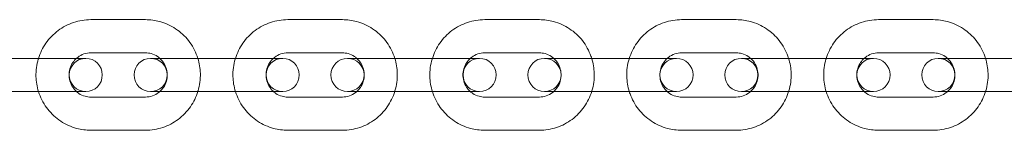
# Model space of a CAD drawing. Extents: x -1529 to 7184, y -469 to 4496.
# Drawn here: x 3493 to 3672, y 2411 to 2431 of the extents above; entities that cross this region are included whole.
import ezdxf

# ---------------------------------------------------------------- set-up
doc = ezdxf.new("R2010")
doc.units = 0
doc.header["$MEASUREMENT"] = 0

# ---------------------------------------------------------------- blocks, each defined once
blk = doc.blocks.new('A$C74a0ee2b')
at = {"color": 0, "linetype": 'Continuous', "lineweight": 0}
for p, q in [((11005.46, -18369.18), (10995.56, -18369.18)), ((11041.11, -18369.18), (11031.21, -18369.18)), ((11076.76, -18369.18), (11066.86, -18369.18)), ((11112.41, -18369.18), (11102.51, -18369.18)), ((11148.06, -18369.18), (11138.16, -18369.18)), ((11005.46, -18375.18), (10995.56, -18375.18)), ((11041.11, -18375.18), (11031.21, -18375.18)), ((11076.76, -18375.18), (11066.86, -18375.18)), ((11112.41, -18375.18), (11102.51, -18375.18)), ((11148.06, -18375.18), (11138.16, -18375.18)), ((10978.71, -18376.18), (10988.61, -18376.18)), ((10994.64, -18376.18), (10988.61, -18376.18)), ((11014.36, -18376.18), (11006.39, -18376.18)), ((11014.36, -18376.18), (11024.26, -18376.18)), ((11030.29, -18376.18), (11024.26, -18376.18)), ((11050.01, -18376.18), (11042.03, -18376.18)), ((11050.01, -18376.18), (11059.91, -18376.18)), ((11065.94, -18376.18), (11059.91, -18376.18)), ((11085.66, -18376.18), (11077.68, -18376.18)), ((11085.66, -18376.18), (11095.56, -18376.18)), ((11101.59, -18376.18), (11095.56, -18376.18)), ((11121.31, -18376.18), (11113.33, -18376.18)), ((11121.31, -18376.18), (11131.21, -18376.18)), ((11137.24, -18376.18), (11131.21, -18376.18)), ((11156.96, -18376.18), (11148.98, -18376.18)), ((11156.96, -18376.18), (11166.86, -18376.18)), ((10978.71, -18382.18), (10988.61, -18382.18)), ((10988.61, -18382.18), (10994.64, -18382.18)), ((11006.39, -18382.18), (11014.36, -18382.18)), ((11014.36, -18382.18), (11024.26, -18382.18)), ((11024.26, -18382.18), (11030.29, -18382.18)), ((11042.03, -18382.18), (11050.01, -18382.18)), ((11050.01, -18382.18), (11059.91, -18382.18)), ((11059.91, -18382.18), (11065.94, -18382.18)), ((11077.68, -18382.18), (11085.66, -18382.18)), ((11085.66, -18382.18), (11095.56, -18382.18)), ((11095.56, -18382.18), (11101.59, -18382.18)), ((11113.33, -18382.18), (11121.31, -18382.18)), ((11121.31, -18382.18), (11131.21, -18382.18)), ((11131.21, -18382.18), (11137.24, -18382.18)), ((11148.98, -18382.18), (11156.96, -18382.18)), ((11156.96, -18382.18), (11166.86, -18382.18)), ((10995.56, -18383.18), (11005.46, -18383.18)), ((11031.21, -18383.18), (11041.11, -18383.18)), ((11066.86, -18383.18), (11076.76, -18383.18)), ((11102.51, -18383.18), (11112.41, -18383.18)), ((11138.16, -18383.18), (11148.06, -18383.18)), ((10995.56, -18389.18), (11005.46, -18389.18)), ((11031.21, -18389.18), (11041.11, -18389.18)), ((11066.86, -18389.18), (11076.76, -18389.18)), ((11102.51, -18389.18), (11112.41, -18389.18)), ((11138.16, -18389.18), (11148.06, -18389.18))]:
    blk.add_line(p, q, dxfattribs=at)
for centre, start, end in [((10994.64, -18379.18), 90, 270), ((10994.64, -18379.18), 270, 90), ((11006.39, -18379.18), 90, 270), ((11006.39, -18379.18), 270, 90), ((11030.29, -18379.18), 90, 270), ((11030.29, -18379.18), 270, 90), ((11042.03, -18379.18), 90, 270), ((11042.03, -18379.18), 270, 90), ((11065.94, -18379.18), 90, 270), ((11065.94, -18379.18), 270, 90), ((11077.68, -18379.18), 90, 270), ((11077.68, -18379.18), 270, 90), ((11101.59, -18379.18), 90, 270), ((11101.59, -18379.18), 270, 90), ((11113.33, -18379.18), 90, 270), ((11113.33, -18379.18), 270, 90), ((11137.24, -18379.18), 90, 270), ((11137.24, -18379.18), 270, 90), ((11148.98, -18379.18), 90, 270), ((11148.98, -18379.18), 270, 90)]:
    blk.add_arc(centre, 3, start, end, dxfattribs=at)
for points, knots in [([(10995.56, -18369.18), (10994.5, -18369.18), (10993.45, -18369.36), (10991.44, -18370.02), (10990.49, -18370.52), (10988.79, -18371.79), (10988.04, -18372.56), (10986.85, -18374.27), (10986.39, -18375.21), (10986.09, -18376.18)], [3.141593, 3.141593, 3.141593, 3.141593, 3.45999, 3.45999, 3.77871, 3.77871, 4.098259, 4.098259, 4.406858, 4.406858, 4.406858, 4.406858]), ([(11014.94, -18376.18), (11014.89, -18376.05), (11014.85, -18375.91), (11014.44, -18374.77), (11013.91, -18373.82), (11012.6, -18372.14), (11011.8, -18371.41), (11010.03, -18370.24), (11009.05, -18369.8), (11007.19, -18369.3), (11006.33, -18369.18), (11005.46, -18369.18)], [1.876328, 1.876328, 1.876328, 1.876328, 1.920122, 1.920122, 2.241343, 2.241343, 2.561722, 2.561722, 2.881098, 2.881098, 3.141593, 3.141593, 3.141593, 3.141593]), ([(11031.21, -18369.18), (11030.15, -18369.18), (11029.1, -18369.36), (11027.09, -18370.02), (11026.14, -18370.52), (11024.44, -18371.79), (11023.69, -18372.56), (11022.5, -18374.27), (11022.04, -18375.21), (11021.74, -18376.18)], [3.141593, 3.141593, 3.141593, 3.141593, 3.45999, 3.45999, 3.77871, 3.77871, 4.098259, 4.098259, 4.406858, 4.406858, 4.406858, 4.406858]), ([(11050.59, -18376.18), (11050.54, -18376.05), (11050.5, -18375.91), (11050.09, -18374.77), (11049.56, -18373.82), (11048.25, -18372.14), (11047.45, -18371.41), (11045.68, -18370.24), (11044.7, -18369.8), (11042.84, -18369.3), (11041.98, -18369.18), (11041.11, -18369.18)], [1.876328, 1.876328, 1.876328, 1.876328, 1.920122, 1.920122, 2.241343, 2.241343, 2.561722, 2.561722, 2.881098, 2.881098, 3.141593, 3.141593, 3.141593, 3.141593]), ([(11066.86, -18369.18), (11065.8, -18369.18), (11064.75, -18369.36), (11062.74, -18370.02), (11061.79, -18370.52), (11060.09, -18371.79), (11059.34, -18372.56), (11058.15, -18374.27), (11057.69, -18375.21), (11057.39, -18376.18)], [3.141593, 3.141593, 3.141593, 3.141593, 3.45999, 3.45999, 3.77871, 3.77871, 4.098259, 4.098259, 4.406858, 4.406858, 4.406858, 4.406858]), ([(11086.24, -18376.18), (11086.19, -18376.05), (11086.15, -18375.91), (11085.74, -18374.77), (11085.21, -18373.82), (11083.9, -18372.14), (11083.1, -18371.41), (11081.33, -18370.24), (11080.35, -18369.8), (11078.49, -18369.3), (11077.63, -18369.18), (11076.76, -18369.18)], [1.876328, 1.876328, 1.876328, 1.876328, 1.920122, 1.920122, 2.241343, 2.241343, 2.561722, 2.561722, 2.881098, 2.881098, 3.141593, 3.141593, 3.141593, 3.141593]), ([(11102.51, -18369.18), (11101.45, -18369.18), (11100.39, -18369.36), (11098.39, -18370.02), (11097.44, -18370.52), (11095.74, -18371.79), (11094.99, -18372.56), (11093.8, -18374.27), (11093.34, -18375.21), (11093.03, -18376.18)], [3.141593, 3.141593, 3.141593, 3.141593, 3.45999, 3.45999, 3.77871, 3.77871, 4.098259, 4.098259, 4.406858, 4.406858, 4.406858, 4.406858]), ([(11121.89, -18376.18), (11121.84, -18376.05), (11121.8, -18375.91), (11121.38, -18374.77), (11120.86, -18373.82), (11119.54, -18372.14), (11118.75, -18371.41), (11116.98, -18370.24), (11116, -18369.8), (11114.14, -18369.3), (11113.28, -18369.18), (11112.41, -18369.18)], [1.876328, 1.876328, 1.876328, 1.876328, 1.920122, 1.920122, 2.241343, 2.241343, 2.561722, 2.561722, 2.881098, 2.881098, 3.141593, 3.141593, 3.141593, 3.141593]), ([(11138.16, -18369.18), (11137.1, -18369.18), (11136.04, -18369.36), (11134.04, -18370.02), (11133.09, -18370.52), (11131.39, -18371.79), (11130.64, -18372.56), (11129.45, -18374.27), (11128.99, -18375.21), (11128.68, -18376.18)], [3.141593, 3.141593, 3.141593, 3.141593, 3.45999, 3.45999, 3.77871, 3.77871, 4.098259, 4.098259, 4.406858, 4.406858, 4.406858, 4.406858]), ([(11157.54, -18376.18), (11157.49, -18376.05), (11157.45, -18375.91), (11157.03, -18374.77), (11156.51, -18373.82), (11155.19, -18372.14), (11154.4, -18371.41), (11152.63, -18370.24), (11151.65, -18369.8), (11149.79, -18369.3), (11148.93, -18369.18), (11148.06, -18369.18)], [1.876328, 1.876328, 1.876328, 1.876328, 1.920122, 1.920122, 2.241343, 2.241343, 2.561722, 2.561722, 2.881098, 2.881098, 3.141593, 3.141593, 3.141593, 3.141593]), ([(10995.56, -18375.18), (10995.14, -18375.18), (10994.71, -18375.25), (10993.91, -18375.53), (10993.53, -18375.73), (10993.11, -18376.06), (10993.03, -18376.12), (10992.96, -18376.18)], [3.1415927, 3.1415927, 3.1415927, 3.1415927, 3.4682037, 3.4682037, 3.7933499, 3.7933499, 3.8679883, 3.8679883, 3.8679883, 3.8679883]), ([(11008.06, -18376.18), (11007.93, -18376.06), (11007.78, -18375.95), (11007.28, -18375.61), (11006.89, -18375.43), (11006.16, -18375.23), (11005.81, -18375.18), (11005.46, -18375.18)], [2.415197, 2.415197, 2.415197, 2.415197, 2.5532245, 2.5532245, 2.8755695, 2.8755695, 3.1415927, 3.1415927, 3.1415927, 3.1415927]), ([(11031.21, -18375.18), (11030.79, -18375.18), (11030.36, -18375.25), (11029.56, -18375.53), (11029.18, -18375.73), (11028.76, -18376.06), (11028.68, -18376.12), (11028.61, -18376.18)], [3.1415927, 3.1415927, 3.1415927, 3.1415927, 3.4682037, 3.4682037, 3.7933499, 3.7933499, 3.8679883, 3.8679883, 3.8679883, 3.8679883]), ([(11043.71, -18376.18), (11043.58, -18376.06), (11043.43, -18375.95), (11042.93, -18375.61), (11042.54, -18375.43), (11041.8, -18375.23), (11041.46, -18375.18), (11041.11, -18375.18)], [2.415197, 2.415197, 2.415197, 2.415197, 2.5532245, 2.5532245, 2.8755695, 2.8755695, 3.1415927, 3.1415927, 3.1415927, 3.1415927]), ([(11066.86, -18375.18), (11066.43, -18375.18), (11066.01, -18375.25), (11065.21, -18375.53), (11064.82, -18375.73), (11064.41, -18376.06), (11064.33, -18376.12), (11064.26, -18376.18)], [3.1415927, 3.1415927, 3.1415927, 3.1415927, 3.4682037, 3.4682037, 3.7933499, 3.7933499, 3.8679883, 3.8679883, 3.8679883, 3.8679883]), ([(11079.36, -18376.18), (11079.23, -18376.06), (11079.08, -18375.95), (11078.58, -18375.61), (11078.19, -18375.43), (11077.45, -18375.23), (11077.11, -18375.18), (11076.76, -18375.18)], [2.415197, 2.415197, 2.415197, 2.415197, 2.5532245, 2.5532245, 2.8755695, 2.8755695, 3.1415927, 3.1415927, 3.1415927, 3.1415927]), ([(11102.51, -18375.18), (11102.08, -18375.18), (11101.66, -18375.25), (11100.85, -18375.53), (11100.47, -18375.73), (11100.06, -18376.06), (11099.98, -18376.12), (11099.91, -18376.18)], [3.1415927, 3.1415927, 3.1415927, 3.1415927, 3.4682037, 3.4682037, 3.7933499, 3.7933499, 3.8679883, 3.8679883, 3.8679883, 3.8679883]), ([(11115.01, -18376.18), (11114.88, -18376.06), (11114.73, -18375.95), (11114.23, -18375.61), (11113.84, -18375.43), (11113.1, -18375.23), (11112.76, -18375.18), (11112.41, -18375.18)], [2.415197, 2.415197, 2.415197, 2.415197, 2.5532245, 2.5532245, 2.8755695, 2.8755695, 3.1415927, 3.1415927, 3.1415927, 3.1415927]), ([(11138.16, -18375.18), (11137.73, -18375.18), (11137.31, -18375.25), (11136.5, -18375.53), (11136.12, -18375.73), (11135.71, -18376.06), (11135.63, -18376.12), (11135.56, -18376.18)], [3.1415927, 3.1415927, 3.1415927, 3.1415927, 3.4682037, 3.4682037, 3.7933499, 3.7933499, 3.8679883, 3.8679883, 3.8679883, 3.8679883]), ([(11150.66, -18376.18), (11150.53, -18376.06), (11150.38, -18375.95), (11149.88, -18375.61), (11149.49, -18375.43), (11148.75, -18375.23), (11148.41, -18375.18), (11148.06, -18375.18)], [2.415197, 2.415197, 2.415197, 2.415197, 2.5532245, 2.5532245, 2.8755695, 2.8755695, 3.1415927, 3.1415927, 3.1415927, 3.1415927]), ([(10986.09, -18376.18), (10986.07, -18376.22), (10986.06, -18376.26), (10985.74, -18377.32), (10985.6, -18378.39), (10985.66, -18380.38), (10985.81, -18381.3), (10986.09, -18382.18)], [4.4068578, 4.4068578, 4.4068578, 4.4068578, 4.4188086, 4.4188086, 4.7401334, 4.7401334, 5.0179202, 5.0179202, 5.0179202, 5.0179202]), ([(10992.96, -18376.18), (10992.72, -18376.4), (10992.5, -18376.65), (10992.08, -18377.27), (10991.9, -18377.66), (10991.67, -18378.48), (10991.62, -18378.9), (10991.65, -18379.75), (10991.73, -18380.17), (10992.01, -18380.96), (10992.22, -18381.33), (10992.62, -18381.85), (10992.78, -18382.03), (10992.96, -18382.18)], [3.867988, 3.867988, 3.867988, 3.867988, 4.114905, 4.114905, 4.432496, 4.432496, 4.747277, 4.747277, 5.061213, 5.061213, 5.376456, 5.376456, 5.55679, 5.55679, 5.55679, 5.55679]), ([(11008.06, -18382.18), (11008.31, -18381.97), (11008.52, -18381.72), (11008.94, -18381.1), (11009.12, -18380.71), (11009.36, -18379.89), (11009.41, -18379.47), (11009.38, -18378.62), (11009.3, -18378.2), (11009.01, -18377.41), (11008.81, -18377.04), (11008.4, -18376.52), (11008.24, -18376.34), (11008.06, -18376.18)], [0.726396, 0.726396, 0.726396, 0.726396, 0.973312, 0.973312, 1.290903, 1.290903, 1.605684, 1.605684, 1.91962, 1.91962, 2.234863, 2.234863, 2.415197, 2.415197, 2.415197, 2.415197]), ([(11014.94, -18382.18), (11014.95, -18382.15), (11014.96, -18382.11), (11015.28, -18381.05), (11015.42, -18379.98), (11015.37, -18377.98), (11015.21, -18377.07), (11014.94, -18376.18)], [1.2652651, 1.2652651, 1.2652651, 1.2652651, 1.277216, 1.277216, 1.5985408, 1.5985408, 1.8763275, 1.8763275, 1.8763275, 1.8763275]), ([(11021.74, -18376.18), (11021.72, -18376.22), (11021.71, -18376.26), (11021.39, -18377.32), (11021.25, -18378.39), (11021.31, -18380.38), (11021.46, -18381.3), (11021.74, -18382.18)], [4.4068578, 4.4068578, 4.4068578, 4.4068578, 4.4188086, 4.4188086, 4.7401334, 4.7401334, 5.0179202, 5.0179202, 5.0179202, 5.0179202]), ([(11028.61, -18376.18), (11028.37, -18376.4), (11028.15, -18376.65), (11027.73, -18377.27), (11027.55, -18377.66), (11027.32, -18378.48), (11027.27, -18378.9), (11027.3, -18379.75), (11027.38, -18380.17), (11027.66, -18380.96), (11027.87, -18381.33), (11028.27, -18381.85), (11028.43, -18382.03), (11028.61, -18382.18)], [3.867988, 3.867988, 3.867988, 3.867988, 4.114905, 4.114905, 4.432496, 4.432496, 4.747277, 4.747277, 5.061213, 5.061213, 5.376456, 5.376456, 5.55679, 5.55679, 5.55679, 5.55679]), ([(11043.71, -18382.18), (11043.96, -18381.97), (11044.17, -18381.72), (11044.59, -18381.1), (11044.77, -18380.71), (11045, -18379.89), (11045.06, -18379.47), (11045.03, -18378.62), (11044.95, -18378.2), (11044.66, -18377.41), (11044.46, -18377.04), (11044.05, -18376.52), (11043.89, -18376.34), (11043.71, -18376.18)], [0.726396, 0.726396, 0.726396, 0.726396, 0.973312, 0.973312, 1.290903, 1.290903, 1.605684, 1.605684, 1.91962, 1.91962, 2.234863, 2.234863, 2.415197, 2.415197, 2.415197, 2.415197]), ([(11050.59, -18382.18), (11050.6, -18382.15), (11050.61, -18382.11), (11050.93, -18381.05), (11051.07, -18379.98), (11051.02, -18377.98), (11050.86, -18377.07), (11050.59, -18376.18)], [1.2652651, 1.2652651, 1.2652651, 1.2652651, 1.277216, 1.277216, 1.5985408, 1.5985408, 1.8763275, 1.8763275, 1.8763275, 1.8763275]), ([(11057.39, -18376.18), (11057.37, -18376.22), (11057.36, -18376.26), (11057.04, -18377.32), (11056.9, -18378.39), (11056.96, -18380.38), (11057.11, -18381.3), (11057.39, -18382.18)], [4.4068578, 4.4068578, 4.4068578, 4.4068578, 4.4188086, 4.4188086, 4.7401334, 4.7401334, 5.0179202, 5.0179202, 5.0179202, 5.0179202]), ([(11064.26, -18376.18), (11064.02, -18376.4), (11063.8, -18376.65), (11063.38, -18377.27), (11063.2, -18377.66), (11062.97, -18378.48), (11062.92, -18378.9), (11062.94, -18379.75), (11063.03, -18380.17), (11063.31, -18380.96), (11063.52, -18381.33), (11063.92, -18381.85), (11064.08, -18382.03), (11064.26, -18382.18)], [3.867988, 3.867988, 3.867988, 3.867988, 4.114905, 4.114905, 4.432496, 4.432496, 4.747277, 4.747277, 5.061213, 5.061213, 5.376456, 5.376456, 5.55679, 5.55679, 5.55679, 5.55679]), ([(11079.36, -18382.18), (11079.61, -18381.97), (11079.82, -18381.72), (11080.24, -18381.1), (11080.42, -18380.71), (11080.65, -18379.89), (11080.71, -18379.47), (11080.68, -18378.62), (11080.6, -18378.2), (11080.31, -18377.41), (11080.11, -18377.04), (11079.7, -18376.52), (11079.54, -18376.34), (11079.36, -18376.18)], [0.726396, 0.726396, 0.726396, 0.726396, 0.973312, 0.973312, 1.290903, 1.290903, 1.605684, 1.605684, 1.91962, 1.91962, 2.234863, 2.234863, 2.415197, 2.415197, 2.415197, 2.415197]), ([(11086.24, -18382.18), (11086.25, -18382.15), (11086.26, -18382.11), (11086.58, -18381.05), (11086.72, -18379.98), (11086.66, -18377.98), (11086.51, -18377.07), (11086.24, -18376.18)], [1.2652651, 1.2652651, 1.2652651, 1.2652651, 1.277216, 1.277216, 1.5985408, 1.5985408, 1.8763275, 1.8763275, 1.8763275, 1.8763275]), ([(11093.03, -18376.18), (11093.02, -18376.22), (11093.01, -18376.26), (11092.69, -18377.32), (11092.55, -18378.39), (11092.61, -18380.38), (11092.76, -18381.3), (11093.03, -18382.18)], [4.4068578, 4.4068578, 4.4068578, 4.4068578, 4.4188086, 4.4188086, 4.7401334, 4.7401334, 5.0179202, 5.0179202, 5.0179202, 5.0179202]), ([(11099.91, -18376.18), (11099.67, -18376.4), (11099.45, -18376.65), (11099.03, -18377.27), (11098.85, -18377.66), (11098.62, -18378.48), (11098.57, -18378.9), (11098.59, -18379.75), (11098.67, -18380.17), (11098.96, -18380.96), (11099.17, -18381.33), (11099.57, -18381.85), (11099.73, -18382.03), (11099.91, -18382.18)], [3.867988, 3.867988, 3.867988, 3.867988, 4.114905, 4.114905, 4.432496, 4.432496, 4.747277, 4.747277, 5.061213, 5.061213, 5.376456, 5.376456, 5.55679, 5.55679, 5.55679, 5.55679]), ([(11115.01, -18382.18), (11115.26, -18381.97), (11115.47, -18381.72), (11115.89, -18381.1), (11116.07, -18380.71), (11116.3, -18379.89), (11116.36, -18379.47), (11116.33, -18378.62), (11116.25, -18378.2), (11115.96, -18377.41), (11115.76, -18377.04), (11115.35, -18376.52), (11115.19, -18376.34), (11115.01, -18376.18)], [0.726396, 0.726396, 0.726396, 0.726396, 0.973312, 0.973312, 1.290903, 1.290903, 1.605684, 1.605684, 1.91962, 1.91962, 2.234863, 2.234863, 2.415197, 2.415197, 2.415197, 2.415197]), ([(11121.89, -18382.18), (11121.9, -18382.15), (11121.91, -18382.11), (11122.23, -18381.05), (11122.37, -18379.98), (11122.31, -18377.98), (11122.16, -18377.07), (11121.89, -18376.18)], [1.2652651, 1.2652651, 1.2652651, 1.2652651, 1.277216, 1.277216, 1.5985408, 1.5985408, 1.8763275, 1.8763275, 1.8763275, 1.8763275]), ([(11128.68, -18376.18), (11128.67, -18376.22), (11128.66, -18376.26), (11128.34, -18377.32), (11128.2, -18378.39), (11128.26, -18380.38), (11128.41, -18381.3), (11128.68, -18382.18)], [4.4068578, 4.4068578, 4.4068578, 4.4068578, 4.4188086, 4.4188086, 4.7401334, 4.7401334, 5.0179202, 5.0179202, 5.0179202, 5.0179202]), ([(11135.56, -18376.18), (11135.32, -18376.4), (11135.1, -18376.65), (11134.68, -18377.27), (11134.5, -18377.66), (11134.27, -18378.48), (11134.21, -18378.9), (11134.24, -18379.75), (11134.32, -18380.17), (11134.61, -18380.96), (11134.82, -18381.33), (11135.22, -18381.85), (11135.38, -18382.03), (11135.56, -18382.18)], [3.867988, 3.867988, 3.867988, 3.867988, 4.114905, 4.114905, 4.432496, 4.432496, 4.747277, 4.747277, 5.061213, 5.061213, 5.376456, 5.376456, 5.55679, 5.55679, 5.55679, 5.55679]), ([(11150.66, -18382.18), (11150.9, -18381.97), (11151.12, -18381.72), (11151.54, -18381.1), (11151.72, -18380.71), (11151.95, -18379.89), (11152.01, -18379.47), (11151.98, -18378.62), (11151.9, -18378.2), (11151.61, -18377.41), (11151.41, -18377.04), (11151, -18376.52), (11150.84, -18376.34), (11150.66, -18376.18)], [0.726396, 0.726396, 0.726396, 0.726396, 0.973312, 0.973312, 1.290903, 1.290903, 1.605684, 1.605684, 1.91962, 1.91962, 2.234863, 2.234863, 2.415197, 2.415197, 2.415197, 2.415197]), ([(11157.54, -18382.18), (11157.55, -18382.15), (11157.56, -18382.11), (11157.88, -18381.05), (11158.02, -18379.98), (11157.96, -18377.98), (11157.81, -18377.07), (11157.54, -18376.18)], [1.2652651, 1.2652651, 1.2652651, 1.2652651, 1.277216, 1.277216, 1.5985408, 1.5985408, 1.8763275, 1.8763275, 1.8763275, 1.8763275]), ([(10986.09, -18382.18), (10986.13, -18382.32), (10986.18, -18382.46), (10986.59, -18383.6), (10987.11, -18384.55), (10988.43, -18386.22), (10989.22, -18386.96), (10990.99, -18388.13), (10991.97, -18388.57), (10993.83, -18389.07), (10994.7, -18389.18), (10995.56, -18389.18)], [5.01792, 5.01792, 5.01792, 5.01792, 5.061714, 5.061714, 5.382936, 5.382936, 5.703314, 5.703314, 6.022691, 6.022691, 6.283185, 6.283185, 6.283185, 6.283185]), ([(10992.96, -18382.18), (10993.1, -18382.31), (10993.24, -18382.42), (10993.74, -18382.76), (10994.13, -18382.93), (10994.87, -18383.14), (10995.21, -18383.18), (10995.56, -18383.18)], [5.5567897, 5.5567897, 5.5567897, 5.5567897, 5.6948172, 5.6948172, 6.0171622, 6.0171622, 6.2831853, 6.2831853, 6.2831853, 6.2831853]), ([(11005.46, -18389.18), (11006.52, -18389.18), (11007.58, -18389.01), (11009.58, -18388.34), (11010.53, -18387.85), (11012.23, -18386.58), (11012.98, -18385.81), (11014.17, -18384.09), (11014.63, -18383.16), (11014.94, -18382.18)], [0, 0, 0, 0, 0.318398, 0.318398, 0.637117, 0.637117, 0.956667, 0.956667, 1.265265, 1.265265, 1.265265, 1.265265]), ([(11005.46, -18383.18), (11005.89, -18383.18), (11006.31, -18383.11), (11007.12, -18382.84), (11007.5, -18382.63), (11007.91, -18382.31), (11007.99, -18382.25), (11008.06, -18382.18)], [0, 0, 0, 0, 0.3266111, 0.3266111, 0.6517573, 0.6517573, 0.7263956, 0.7263956, 0.7263956, 0.7263956]), ([(11021.74, -18382.18), (11021.78, -18382.32), (11021.83, -18382.46), (11022.24, -18383.6), (11022.76, -18384.55), (11024.08, -18386.22), (11024.87, -18386.96), (11026.64, -18388.13), (11027.62, -18388.57), (11029.48, -18389.07), (11030.34, -18389.18), (11031.21, -18389.18)], [5.01792, 5.01792, 5.01792, 5.01792, 5.061714, 5.061714, 5.382936, 5.382936, 5.703314, 5.703314, 6.022691, 6.022691, 6.283185, 6.283185, 6.283185, 6.283185]), ([(11028.61, -18382.18), (11028.74, -18382.31), (11028.89, -18382.42), (11029.39, -18382.76), (11029.78, -18382.93), (11030.52, -18383.14), (11030.86, -18383.18), (11031.21, -18383.18)], [5.5567897, 5.5567897, 5.5567897, 5.5567897, 5.6948172, 5.6948172, 6.0171622, 6.0171622, 6.2831853, 6.2831853, 6.2831853, 6.2831853]), ([(11041.11, -18389.18), (11042.17, -18389.18), (11043.23, -18389.01), (11045.23, -18388.34), (11046.18, -18387.85), (11047.88, -18386.58), (11048.63, -18385.81), (11049.82, -18384.09), (11050.28, -18383.16), (11050.59, -18382.18)], [0, 0, 0, 0, 0.318398, 0.318398, 0.637117, 0.637117, 0.956667, 0.956667, 1.265265, 1.265265, 1.265265, 1.265265]), ([(11041.11, -18383.18), (11041.54, -18383.18), (11041.96, -18383.11), (11042.77, -18382.84), (11043.15, -18382.63), (11043.56, -18382.31), (11043.64, -18382.25), (11043.71, -18382.18)], [0, 0, 0, 0, 0.3266111, 0.3266111, 0.6517573, 0.6517573, 0.7263956, 0.7263956, 0.7263956, 0.7263956]), ([(11057.39, -18382.18), (11057.43, -18382.32), (11057.47, -18382.46), (11057.89, -18383.6), (11058.41, -18384.55), (11059.73, -18386.22), (11060.52, -18386.96), (11062.29, -18388.13), (11063.27, -18388.57), (11065.13, -18389.07), (11065.99, -18389.18), (11066.86, -18389.18)], [5.01792, 5.01792, 5.01792, 5.01792, 5.061714, 5.061714, 5.382936, 5.382936, 5.703314, 5.703314, 6.022691, 6.022691, 6.283185, 6.283185, 6.283185, 6.283185]), ([(11064.26, -18382.18), (11064.39, -18382.31), (11064.54, -18382.42), (11065.04, -18382.76), (11065.43, -18382.93), (11066.17, -18383.14), (11066.51, -18383.18), (11066.86, -18383.18)], [5.5567897, 5.5567897, 5.5567897, 5.5567897, 5.6948172, 5.6948172, 6.0171622, 6.0171622, 6.2831853, 6.2831853, 6.2831853, 6.2831853]), ([(11076.76, -18389.18), (11077.82, -18389.18), (11078.88, -18389.01), (11080.88, -18388.34), (11081.83, -18387.85), (11083.53, -18386.58), (11084.28, -18385.81), (11085.47, -18384.09), (11085.93, -18383.16), (11086.24, -18382.18)], [0, 0, 0, 0, 0.318398, 0.318398, 0.637117, 0.637117, 0.956667, 0.956667, 1.265265, 1.265265, 1.265265, 1.265265]), ([(11076.76, -18383.18), (11077.19, -18383.18), (11077.61, -18383.11), (11078.42, -18382.84), (11078.8, -18382.63), (11079.21, -18382.31), (11079.29, -18382.25), (11079.36, -18382.18)], [0, 0, 0, 0, 0.3266111, 0.3266111, 0.6517573, 0.6517573, 0.7263956, 0.7263956, 0.7263956, 0.7263956]), ([(11093.03, -18382.18), (11093.08, -18382.32), (11093.12, -18382.46), (11093.54, -18383.6), (11094.06, -18384.55), (11095.38, -18386.22), (11096.17, -18386.96), (11097.94, -18388.13), (11098.92, -18388.57), (11100.78, -18389.07), (11101.64, -18389.18), (11102.51, -18389.18)], [5.01792, 5.01792, 5.01792, 5.01792, 5.061714, 5.061714, 5.382936, 5.382936, 5.703314, 5.703314, 6.022691, 6.022691, 6.283185, 6.283185, 6.283185, 6.283185]), ([(11099.91, -18382.18), (11100.04, -18382.31), (11100.19, -18382.42), (11100.69, -18382.76), (11101.08, -18382.93), (11101.82, -18383.14), (11102.16, -18383.18), (11102.51, -18383.18)], [5.5567897, 5.5567897, 5.5567897, 5.5567897, 5.6948172, 5.6948172, 6.0171622, 6.0171622, 6.2831853, 6.2831853, 6.2831853, 6.2831853]), ([(11112.41, -18389.18), (11113.47, -18389.18), (11114.53, -18389.01), (11116.53, -18388.34), (11117.48, -18387.85), (11119.18, -18386.58), (11119.93, -18385.81), (11121.12, -18384.09), (11121.58, -18383.16), (11121.89, -18382.18)], [0, 0, 0, 0, 0.318398, 0.318398, 0.637117, 0.637117, 0.956667, 0.956667, 1.265265, 1.265265, 1.265265, 1.265265]), ([(11112.41, -18383.18), (11112.84, -18383.18), (11113.26, -18383.11), (11114.07, -18382.84), (11114.45, -18382.63), (11114.86, -18382.31), (11114.94, -18382.25), (11115.01, -18382.18)], [0, 0, 0, 0, 0.3266111, 0.3266111, 0.6517573, 0.6517573, 0.7263956, 0.7263956, 0.7263956, 0.7263956]), ([(11128.68, -18382.18), (11128.73, -18382.32), (11128.77, -18382.46), (11129.19, -18383.6), (11129.71, -18384.55), (11131.03, -18386.22), (11131.82, -18386.96), (11133.59, -18388.13), (11134.57, -18388.57), (11136.43, -18389.07), (11137.29, -18389.18), (11138.16, -18389.18)], [5.01792, 5.01792, 5.01792, 5.01792, 5.061714, 5.061714, 5.382936, 5.382936, 5.703314, 5.703314, 6.022691, 6.022691, 6.283185, 6.283185, 6.283185, 6.283185]), ([(11135.56, -18382.18), (11135.69, -18382.31), (11135.84, -18382.42), (11136.34, -18382.76), (11136.73, -18382.93), (11137.47, -18383.14), (11137.81, -18383.18), (11138.16, -18383.18)], [5.5567897, 5.5567897, 5.5567897, 5.5567897, 5.6948172, 5.6948172, 6.0171622, 6.0171622, 6.2831853, 6.2831853, 6.2831853, 6.2831853]), ([(11148.06, -18389.18), (11149.12, -18389.18), (11150.18, -18389.01), (11152.18, -18388.34), (11153.13, -18387.85), (11154.83, -18386.58), (11155.58, -18385.81), (11156.77, -18384.09), (11157.23, -18383.16), (11157.54, -18382.18)], [0, 0, 0, 0, 0.318398, 0.318398, 0.637117, 0.637117, 0.956667, 0.956667, 1.265265, 1.265265, 1.265265, 1.265265]), ([(11148.06, -18383.18), (11148.49, -18383.18), (11148.91, -18383.11), (11149.72, -18382.84), (11150.1, -18382.63), (11150.51, -18382.31), (11150.59, -18382.25), (11150.66, -18382.18)], [0, 0, 0, 0, 0.3266111, 0.3266111, 0.6517573, 0.6517573, 0.7263956, 0.7263956, 0.7263956, 0.7263956])]:
    blk.add_open_spline(points, degree=3, knots=knots, dxfattribs=at)

msp = doc.modelspace()

# ---------------------------------------------------------------- block references
msp.add_blockref('A$C74a0ee2b', (-7489.28, 20800.65))

doc.saveas('drawing.dxf')
